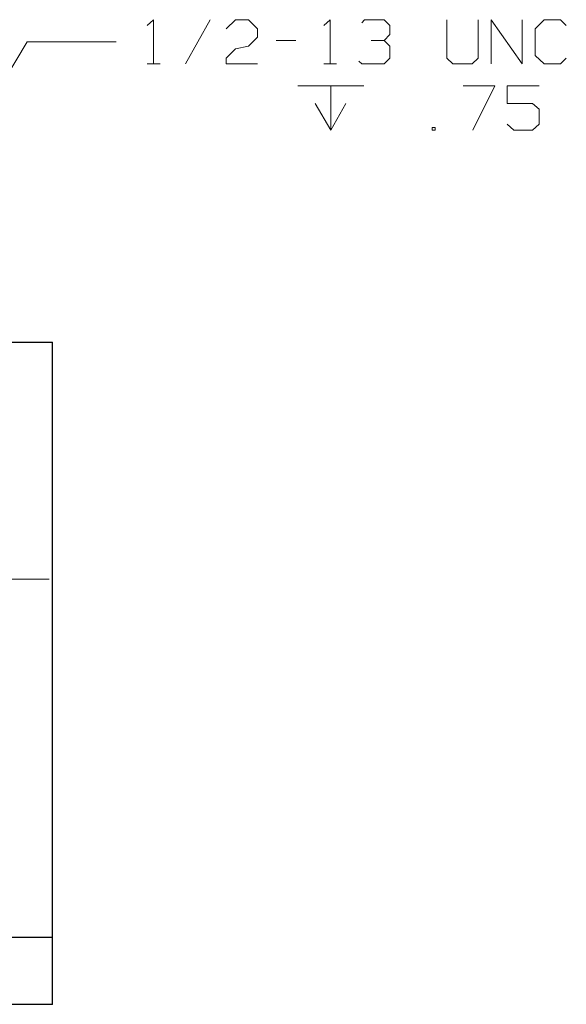
# Model space of a CAD drawing. Units: inches. Extents: x -3.57 to 3.55, y -2.65 to 2.89.
# Drawn here: x -2.46 to -1.88, y -0.48 to 0.57 of the extents above; entities that cross this region are included whole.
import ezdxf

# ---------------------------------------------------------------- set-up
doc = ezdxf.new("R2010")
doc.units = ezdxf.units.IN
doc.header["$MEASUREMENT"] = 0
doc.layers.add('Layer 1', color=7, linetype='Continuous')

msp = doc.modelspace()

# ---------------------------------------------------------------- linework, layer by layer
at = {"layer": 'Layer 1', "lineweight": 13}
for points in [[(-2.325, 0.5681), (-2.325, 0.5681), (-2.3181, 0.5743), (-2.3181, 0.5743)], [(-2.3181, 0.5743), (-2.3181, 0.5743), (-2.3181, 0.5271), (-2.3181, 0.5271)], [(-2.2576, 0.5743), (-2.2576, 0.5743), (-2.284, 0.5271), (-2.284, 0.5271)], [(-2.2403, 0.5646), (-2.2403, 0.5646), (-2.2306, 0.5743), (-2.2306, 0.5743)], [(-2.2306, 0.5743), (-2.2306, 0.5743), (-2.2167, 0.5743), (-2.2167, 0.5743)], [(-2.2167, 0.5743), (-2.2167, 0.5743), (-2.2069, 0.5646), (-2.2069, 0.5646)], [(-2.1361, 0.5681), (-2.1361, 0.5681), (-2.1292, 0.5743), (-2.1292, 0.5743)], [(-2.1292, 0.5743), (-2.1292, 0.5743), (-2.1292, 0.5271), (-2.1292, 0.5271)], [(-2.0951, 0.5708), (-2.0951, 0.5708), (-2.0924, 0.5743), (-2.0924, 0.5743)], [(-2.0924, 0.5743), (-2.0924, 0.5743), (-2.0715, 0.5743), (-2.0715, 0.5743)], [(-2.0715, 0.5743), (-2.0715, 0.5743), (-2.0653, 0.5681), (-2.0653, 0.5681)], [(-2.0042, 0.5743), (-2.0042, 0.5743), (-2.0042, 0.5333), (-2.0042, 0.5333)], [(-1.9708, 0.5333), (-1.9708, 0.5333), (-1.9708, 0.5743), (-1.9708, 0.5743)], [(-1.9569, 0.5271), (-1.9569, 0.5271), (-1.9569, 0.5743), (-1.9569, 0.5743)], [(-1.9569, 0.5743), (-1.9569, 0.5743), (-1.9236, 0.5271), (-1.9236, 0.5271)], [(-1.9236, 0.5271), (-1.9236, 0.5271), (-1.9236, 0.5743), (-1.9236, 0.5743)], [(-1.9, 0.5743), (-1.9, 0.5743), (-1.9097, 0.5646), (-1.9097, 0.5646)], [(-1.8826, 0.5743), (-1.8826, 0.5743), (-1.9, 0.5743), (-1.9, 0.5743)], [(-1.8764, 0.5681), (-1.8764, 0.5681), (-1.8826, 0.5743), (-1.8826, 0.5743)], [(-2.2069, 0.5646), (-2.2069, 0.5646), (-2.2069, 0.5556), (-2.2069, 0.5556)], [(-2.0653, 0.5681), (-2.0653, 0.5681), (-2.0653, 0.5583), (-2.0653, 0.5583)], [(-1.9097, 0.5646), (-1.9097, 0.5646), (-1.9097, 0.5361), (-1.9097, 0.5361)], [(-2.7319, 0.0847), (-2.7319, 0.0847), (-2.4535, 0.5507), (-2.4535, 0.5507)], [(-2.4535, 0.5507), (-2.4535, 0.5507), (-2.3583, 0.5507), (-2.3583, 0.5507)], [(-2.2069, 0.5556), (-2.2069, 0.5556), (-2.2167, 0.5458), (-2.2167, 0.5458)], [(-2.1868, 0.5521), (-2.1868, 0.5521), (-2.166, 0.5521), (-2.166, 0.5521)], [(-2.0854, 0.5521), (-2.0854, 0.5521), (-2.0715, 0.5521), (-2.0715, 0.5521)], [(-2.0715, 0.5521), (-2.0715, 0.5521), (-2.0653, 0.5583), (-2.0653, 0.5583)], [(-2.0715, 0.5521), (-2.0715, 0.5521), (-2.0653, 0.5458), (-2.0653, 0.5458)], [(-2.2403, 0.5333), (-2.2403, 0.5333), (-2.2306, 0.5431), (-2.2306, 0.5431)], [(-2.2306, 0.5431), (-2.2306, 0.5431), (-2.2167, 0.5458), (-2.2167, 0.5458)], [(-2.0653, 0.5458), (-2.0653, 0.5458), (-2.0653, 0.5333), (-2.0653, 0.5333)], [(-2.325, 0.5271), (-2.325, 0.5271), (-2.3111, 0.5271), (-2.3111, 0.5271)], [(-2.2403, 0.5271), (-2.2403, 0.5271), (-2.2403, 0.5333), (-2.2403, 0.5333)], [(-2.2069, 0.5271), (-2.2069, 0.5271), (-2.2403, 0.5271), (-2.2403, 0.5271)], [(-2.1361, 0.5271), (-2.1361, 0.5271), (-2.1222, 0.5271), (-2.1222, 0.5271)], [(-2.0951, 0.5271), (-2.0951, 0.5271), (-2.0986, 0.5299), (-2.0986, 0.5299)], [(-2.0715, 0.5271), (-2.0715, 0.5271), (-2.0951, 0.5271), (-2.0951, 0.5271)], [(-2.0653, 0.5333), (-2.0653, 0.5333), (-2.0715, 0.5271), (-2.0715, 0.5271)], [(-2.0042, 0.5333), (-2.0042, 0.5333), (-1.9979, 0.5271), (-1.9979, 0.5271)], [(-1.9979, 0.5271), (-1.9979, 0.5271), (-1.9771, 0.5271), (-1.9771, 0.5271)], [(-1.9771, 0.5271), (-1.9771, 0.5271), (-1.9708, 0.5333), (-1.9708, 0.5333)], [(-1.9097, 0.5361), (-1.9097, 0.5361), (-1.9, 0.5271), (-1.9, 0.5271)], [(-1.9, 0.5271), (-1.9, 0.5271), (-1.8826, 0.5271), (-1.8826, 0.5271)], [(-1.8826, 0.5271), (-1.8826, 0.5271), (-1.8764, 0.5333), (-1.8764, 0.5333)], [(-2.1639, 0.5035), (-2.1639, 0.5035), (-2.0931, 0.5035), (-2.0931, 0.5035)], [(-2.1285, 0.4562), (-2.1285, 0.4562), (-2.1285, 0.5035), (-2.1285, 0.5035)], [(-1.9868, 0.5035), (-1.9868, 0.5035), (-1.9528, 0.5035), (-1.9528, 0.5035)], [(-1.9528, 0.5035), (-1.9528, 0.5035), (-1.9764, 0.4562), (-1.9764, 0.4562)], [(-1.9056, 0.5035), (-1.9056, 0.5035), (-1.9396, 0.5035), (-1.9396, 0.5035)], [(-1.9396, 0.5035), (-1.9396, 0.5035), (-1.9396, 0.4847), (-1.9396, 0.4847)], [(-2.1451, 0.4847), (-2.1451, 0.4847), (-2.1285, 0.4562), (-2.1285, 0.4562)], [(-2.1285, 0.4562), (-2.1285, 0.4562), (-2.1125, 0.4847), (-2.1125, 0.4847)], [(-1.9396, 0.4847), (-1.9396, 0.4847), (-1.9125, 0.4847), (-1.9125, 0.4847)], [(-1.9125, 0.4847), (-1.9125, 0.4847), (-1.9056, 0.4785), (-1.9056, 0.4785)], [(-1.9056, 0.4785), (-1.9056, 0.4785), (-1.9056, 0.4625), (-1.9056, 0.4625)], [(-2.0167, 0.459), (-2.0167, 0.459), (-2.0201, 0.459), (-2.0201, 0.459)], [(-2.0201, 0.459), (-2.0201, 0.459), (-2.0201, 0.4562), (-2.0201, 0.4562)], [(-2.0201, 0.4562), (-2.0201, 0.4562), (-2.0167, 0.4562), (-2.0167, 0.4562)], [(-2.0167, 0.4562), (-2.0167, 0.4562), (-2.0167, 0.459), (-2.0167, 0.459)], [(-1.9326, 0.4562), (-1.9326, 0.4562), (-1.9396, 0.4625), (-1.9396, 0.4625)], [(-1.9125, 0.4562), (-1.9125, 0.4562), (-1.9326, 0.4562), (-1.9326, 0.4562)], [(-1.9056, 0.4625), (-1.9056, 0.4625), (-1.9125, 0.4562), (-1.9125, 0.4562)], [(-2.7326, -0.0243), (-2.7326, -0.0243), (-2.4299, -0.0243), (-2.4299, -0.0243)]]:
    msp.add_open_spline(points, degree=3, dxfattribs=at)
at = {"layer": 'Layer 1', "lineweight": 25}
for points in [[(-2.5972, 0.2292), (-2.5972, 0.2292), (-2.4264, 0.2292), (-2.4264, 0.2292)], [(-2.4264, -0.4792), (-2.4264, -0.4792), (-2.4264, 0.2292), (-2.4264, 0.2292)], [(-2.4264, -0.4076), (-2.4264, -0.4076), (-3.1403, -0.4076), (-3.1403, -0.4076)], [(-2.4264, -0.4792), (-2.4264, -0.4792), (-3.1403, -0.4792), (-3.1403, -0.4792)]]:
    msp.add_open_spline(points, degree=3, dxfattribs=at)

doc.saveas('drawing.dxf')
